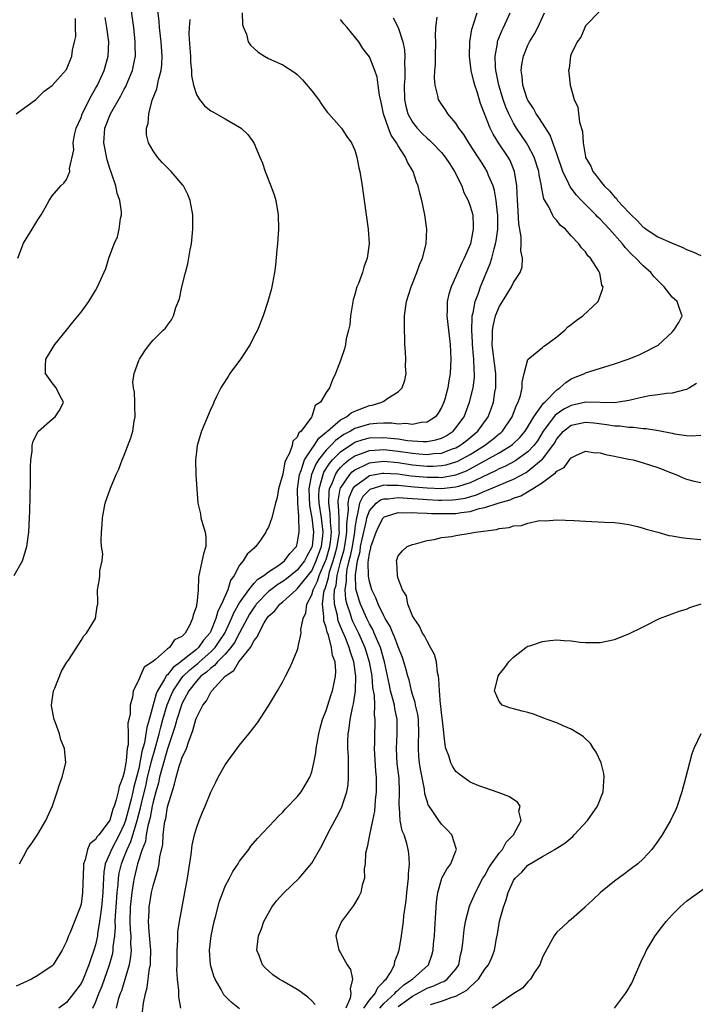
# Model space of a CAD drawing. Units: inches. Extents: x 2607000 to 2610000, y 1482000 to 1485000.
# Drawn here: x 2608158 to 2608252, y 1484180 to 1484316 of the extents above; entities that cross this region are included whole.
import ezdxf

# ---------------------------------------------------------------- set-up
doc = ezdxf.new("R2010")
doc.units = ezdxf.units.IN
doc.header["$MEASUREMENT"] = 0
doc.layers.add('LD26071482_10ft', color=91, linetype='Continuous')

msp = doc.modelspace()

# ---------------------------------------------------------------- linework, layer by layer
at = {"layer": 'LD26071482_10ft'}
for points, elevation in [([(2608158.48, 1484199), (2608159, 1484200.01), (2608159.54, 1484201), (2608160.15, 1484201.85), (2608161, 1484203.13), (2608162.13, 1484205), (2608163.02, 1484207.02), (2608163.7, 1484209), (2608164, 1484210), (2608164.38, 1484211), (2608164.87, 1484213), (2608164.72, 1484215), (2608164.21, 1484216.21), (2608164, 1484217), (2608163.45, 1484218.55), (2608163.25, 1484219), (2608162.91, 1484220.91), (2608162.91, 1484221), (2608163, 1484221.7), (2608163.19, 1484223), (2608163.35, 1484223.35), (2608164.3, 1484225.7), (2608165.05, 1484226.95), (2608165.26, 1484227.26), (2608167, 1484229.98), (2608167.38, 1484230.62), (2608167.76, 1484231), (2608169.02, 1484233), (2608169.25, 1484234.75), (2608169.32, 1484235), (2608169.33, 1484235.33), (2608169.26, 1484237), (2608169.54, 1484238.46), (2608169.61, 1484239), (2608169.62, 1484239.62), (2608169.91, 1484241), (2608170, 1484242), (2608169.85, 1484243), (2608169.77, 1484243.77), (2608169.82, 1484245), (2608169.93, 1484246.07), (2608169.97, 1484247), (2608170.36, 1484249), (2608171.09, 1484251.09), (2608171.89, 1484253), (2608172.26, 1484253.74), (2608172.71, 1484255), (2608173, 1484255.69), (2608173.92, 1484258.08), (2608174.18, 1484259), (2608174.39, 1484260.39), (2608174.5, 1484261), (2608174.48, 1484262.48), (2608174.45, 1484263), (2608174.42, 1484264.42), (2608174.28, 1484265), (2608174.2, 1484265.8), (2608174.39, 1484267), (2608175, 1484268.8), (2608175.1, 1484269), (2608175.84, 1484270.16), (2608176.49, 1484271), (2608177, 1484271.62), (2608178.38, 1484273), (2608178.71, 1484273.29), (2608179, 1484273.72), (2608179.57, 1484274.43), (2608179.82, 1484275), (2608180.15, 1484276.15), (2608180.67, 1484277.33), (2608180.99, 1484279), (2608181.48, 1484281), (2608181.8, 1484282.2), (2608182.13, 1484284.13), (2608182.3, 1484285), (2608182.51, 1484287), (2608182.49, 1484289), (2608182.13, 1484291), (2608181.82, 1484291.82), (2608181.21, 1484293), (2608181.13, 1484293.13), (2608179.5, 1484295), (2608178.26, 1484296.26), (2608177.61, 1484297), (2608177, 1484297.87), (2608176.35, 1484299), (2608176.09, 1484300.09), (2608176.07, 1484301), (2608176.3, 1484301.7), (2608176.39, 1484303), (2608176.88, 1484304.88), (2608177.51, 1484306.49), (2608177.74, 1484307.74), (2608178.1, 1484309), (2608178.2, 1484309.8), (2608178.25, 1484311), (2608178.13, 1484313), (2608177.9, 1484315), (2608177.83, 1484315.83), (2608177.5, 1484318.5)], 8640), ([(2608157.71, 1484239), (2608158.87, 1484241), (2608159.46, 1484243), (2608159.75, 1484245), (2608159.87, 1484247), (2608159.9, 1484247.9), (2608159.99, 1484251.99), (2608160, 1484254), (2608160.05, 1484255), (2608160.21, 1484256.21), (2608160.24, 1484257), (2608160.38, 1484257.62), (2608161.04, 1484258.96), (2608161.08, 1484259), (2608163, 1484260.68), (2608163.4, 1484261), (2608164.06, 1484261.94), (2608164.58, 1484263), (2608164.02, 1484264.02), (2608163.55, 1484265), (2608163, 1484265.71), (2608162.08, 1484267), (2608162.07, 1484268.07), (2608162.12, 1484269), (2608163.38, 1484271), (2608165, 1484273), (2608165.88, 1484274.12), (2608167, 1484275.49), (2608168.07, 1484277), (2608169, 1484278.49), (2608169.3, 1484279), (2608170.42, 1484281.58), (2608170.84, 1484283), (2608171.59, 1484285), (2608172.04, 1484285.96), (2608172.3, 1484287), (2608172.48, 1484288.48), (2608172.6, 1484289), (2608172.59, 1484289.41), (2608172.36, 1484291), (2608172.02, 1484292.02), (2608171.81, 1484293), (2608171.24, 1484294.76), (2608171, 1484295.41), (2608170.63, 1484296.63), (2608170.17, 1484299), (2608170.31, 1484301), (2608171.07, 1484303), (2608172.51, 1484305.49), (2608173, 1484306.45), (2608173.2, 1484306.8), (2608173.48, 1484307.48), (2608174.14, 1484309), (2608174.4, 1484310.4), (2608174.54, 1484311), (2608174.51, 1484312.51), (2608174.52, 1484313), (2608174.3, 1484315), (2608173.9, 1484317.9)], 8630), ([(2608239, 1484317.3), (2608237, 1484315.19), (2608236.9, 1484315), (2608236.35, 1484313.65), (2608235.83, 1484313), (2608235, 1484311.3), (2608234.89, 1484311), (2608234.71, 1484309.29), (2608234.64, 1484309), (2608234.69, 1484308.69), (2608234.87, 1484307), (2608235.43, 1484305), (2608235.91, 1484303.91), (2608236.17, 1484301.83), (2608236.57, 1484300.57), (2608236.65, 1484299), (2608236.96, 1484297.04), (2608237, 1484296.93), (2608237.74, 1484295.74), (2608238, 1484295), (2608238.47, 1484294.47), (2608239, 1484293.72), (2608239.59, 1484293), (2608240.32, 1484292.32), (2608241, 1484291.48), (2608241.26, 1484291.26), (2608241.44, 1484291), (2608243, 1484289.32), (2608243.31, 1484289), (2608244.19, 1484288.19), (2608245, 1484287.3), (2608245.18, 1484287.18), (2608245.41, 1484287), (2608247, 1484285.93), (2608248.89, 1484285.11), (2608250.49, 1484284.49), (2608251, 1484284.17), (2608251.88, 1484283.88), (2608253, 1484283.37)], 8730), ([(2608158.01, 1484303), (2608160.74, 1484305), (2608161, 1484305.25), (2608161.87, 1484306.13), (2608163, 1484306.94), (2608163.75, 1484307.75), (2608165, 1484309.14), (2608165.72, 1484311), (2608165.83, 1484311.83), (2608166.08, 1484313), (2608166.28, 1484313.72), (2608166.23, 1484315), (2608166.25, 1484316.25)], 8610), ([(2608182.09, 1484316.09), (2608181.98, 1484315), (2608181.96, 1484314.04), (2608182.11, 1484312.11), (2608182.18, 1484311), (2608182.2, 1484310.2), (2608182.34, 1484309), (2608182.33, 1484308.33), (2608182.61, 1484307), (2608183, 1484305.68), (2608183.43, 1484305), (2608184.12, 1484304.12), (2608185, 1484303.43), (2608185.27, 1484303.27), (2608187, 1484302.32), (2608189, 1484301.15), (2608189.22, 1484301), (2608190.15, 1484300.15), (2608190.98, 1484299), (2608191.79, 1484297), (2608192.15, 1484296.15), (2608192.52, 1484295), (2608193.34, 1484293), (2608193.77, 1484291.77), (2608194.01, 1484291), (2608194.35, 1484289), (2608194.4, 1484287), (2608194.32, 1484285.68), (2608194.25, 1484285), (2608194.14, 1484284.14), (2608193.98, 1484282.02), (2608193.83, 1484281), (2608193.54, 1484279.54), (2608193.47, 1484279), (2608193.38, 1484278.62), (2608192.9, 1484277), (2608192.26, 1484275), (2608191.48, 1484273), (2608191, 1484272.16), (2608190.45, 1484271), (2608189.11, 1484269), (2608187.65, 1484267), (2608187.42, 1484266.58), (2608186.64, 1484265.36), (2608186.39, 1484265), (2608185.8, 1484263.8), (2608185.44, 1484263), (2608185.32, 1484262.68), (2608185, 1484262.08), (2608184.67, 1484261.33), (2608183.71, 1484259), (2608183.11, 1484257), (2608183, 1484256.12), (2608182.88, 1484255), (2608182.93, 1484252.93), (2608183.21, 1484249), (2608183.55, 1484247.55), (2608183.62, 1484247), (2608183.83, 1484246.17), (2608184.23, 1484245), (2608184.31, 1484244.31), (2608184.31, 1484243), (2608184.01, 1484241.99), (2608183.35, 1484239), (2608183.3, 1484238.7), (2608183.23, 1484237), (2608183.07, 1484235.07), (2608183.03, 1484234.97), (2608183, 1484234.75), (2608182.54, 1484233.46), (2608182.46, 1484233), (2608182.05, 1484232.05), (2608181.46, 1484231), (2608181, 1484230.53), (2608179.95, 1484230.05), (2608179.29, 1484229), (2608179, 1484228.79), (2608177.34, 1484227.34), (2608176.92, 1484227), (2608175.75, 1484226.25), (2608175.18, 1484225), (2608175, 1484224.53), (2608174.22, 1484223), (2608174.13, 1484222.13), (2608173.81, 1484221), (2608173.81, 1484219.81), (2608173.64, 1484219), (2608173.5, 1484218.49), (2608173.53, 1484217), (2608173.52, 1484215.52), (2608173.41, 1484215), (2608173.27, 1484213.27), (2608173.21, 1484213), (2608173, 1484211.71), (2608172.81, 1484211), (2608172.29, 1484209.71), (2608172.15, 1484209), (2608171.89, 1484207.89), (2608171.58, 1484207), (2608171.42, 1484206.58), (2608171, 1484205.06), (2608170.89, 1484204.89), (2608169.45, 1484203), (2608169.23, 1484202.77), (2608169, 1484202.35), (2608168.24, 1484201.76), (2608167.9, 1484201), (2608167.57, 1484199.57), (2608167.35, 1484199), (2608167.32, 1484198.68), (2608167.22, 1484195), (2608167, 1484193.4), (2608166.89, 1484193), (2608166.07, 1484191), (2608165.49, 1484189.49), (2608165.27, 1484189), (2608165, 1484188.24), (2608164.37, 1484187), (2608163.13, 1484185), (2608163, 1484184.87), (2608161, 1484183.51), (2608160.13, 1484183), (2608159, 1484182.5), (2608158.02, 1484182.03)], 8650), ([(2608158.22, 1484283), (2608159, 1484285.07), (2608160.22, 1484287), (2608161, 1484288.32), (2608161.46, 1484289), (2608162.02, 1484289.98), (2608162.58, 1484291), (2608163, 1484291.65), (2608164.19, 1484293), (2608164.61, 1484293.39), (2608165, 1484293.89), (2608165.46, 1484295), (2608165.42, 1484295.42), (2608165.98, 1484298.02), (2608165.92, 1484299), (2608166.11, 1484300.11), (2608166.34, 1484301), (2608167, 1484302.52), (2608167.17, 1484303), (2608168.44, 1484305.56), (2608169, 1484306.5), (2608169.27, 1484307), (2608170.19, 1484309), (2608170.76, 1484311), (2608170.85, 1484313), (2608170.6, 1484315), (2608170.35, 1484316.35)], 8620), ([(2608189.37, 1484317), (2608189.39, 1484315.39), (2608189.53, 1484315), (2608189.95, 1484314.05), (2608190.2, 1484313), (2608190.53, 1484312.53), (2608191.58, 1484311.58), (2608192.47, 1484311), (2608193, 1484310.7), (2608195, 1484309.8), (2608196.71, 1484308.71), (2608197, 1484308.48), (2608197.74, 1484307.74), (2608199, 1484306.2), (2608199.93, 1484305), (2608200.35, 1484304.35), (2608201, 1484303.44), (2608201.2, 1484303.2), (2608201.39, 1484303), (2608203.13, 1484301), (2608203.85, 1484299.85), (2608204.52, 1484299), (2608205, 1484297.96), (2608205.28, 1484297), (2608205.54, 1484295.54), (2608205.67, 1484295), (2608205.99, 1484293), (2608206.26, 1484291), (2608206.57, 1484289), (2608206.85, 1484287), (2608206.95, 1484285), (2608206.7, 1484283), (2608206.25, 1484281.75), (2608206.03, 1484281), (2608205.5, 1484279.5), (2608205.28, 1484279), (2608205, 1484277.97), (2608204.77, 1484277.23), (2608204.4, 1484275), (2608204.27, 1484273.73), (2608204.11, 1484273), (2608203.79, 1484271.79), (2608203.68, 1484271), (2608203.57, 1484270.43), (2608203, 1484268.78), (2608202.32, 1484267), (2608201.86, 1484266.14), (2608201.45, 1484265), (2608201, 1484264.35), (2608200.2, 1484263), (2608199.46, 1484262.54), (2608199, 1484261.05), (2608198.95, 1484260.95), (2608197.52, 1484259), (2608197.23, 1484258.77), (2608197, 1484258.17), (2608196.38, 1484257.62), (2608196.27, 1484257), (2608195.94, 1484255.94), (2608195.42, 1484255), (2608195.29, 1484254.71), (2608195, 1484253.09), (2608194.97, 1484253.03), (2608194.39, 1484251), (2608194.19, 1484249.81), (2608193.98, 1484249), (2608193.59, 1484247.59), (2608193.46, 1484247), (2608193, 1484245.7), (2608192.73, 1484245.27), (2608192.63, 1484245), (2608191.88, 1484243.88), (2608191.25, 1484243), (2608191.1, 1484242.9), (2608191, 1484242.78), (2608190.04, 1484241.96), (2608189.48, 1484241), (2608189, 1484240.42), (2608188.25, 1484239), (2608187.72, 1484238.28), (2608187.38, 1484237), (2608187, 1484236.17), (2608186.49, 1484235), (2608185.97, 1484234.03), (2608185.71, 1484233), (2608185, 1484231.25), (2608184.88, 1484231), (2608183.99, 1484230.01), (2608183.29, 1484229), (2608183, 1484228.74), (2608181.59, 1484227.59), (2608180.84, 1484227), (2608179.76, 1484226.24), (2608179, 1484225.21), (2608178.87, 1484225.13), (2608178.59, 1484224.59), (2608177.59, 1484223), (2608177.41, 1484222.59), (2608176.44, 1484219), (2608176.11, 1484217.89), (2608175.99, 1484217), (2608175.79, 1484215.79), (2608175.45, 1484214.55), (2608175.17, 1484213), (2608175, 1484212.2), (2608174.7, 1484211), (2608174.32, 1484209.68), (2608174.19, 1484209), (2608173.94, 1484207.94), (2608173.17, 1484205), (2608173, 1484204.51), (2608172.29, 1484203), (2608171.22, 1484201), (2608171, 1484200.44), (2608170.35, 1484199), (2608170.15, 1484197.85), (2608170.11, 1484197), (2608170.09, 1484196.09), (2608170.01, 1484195), (2608169.83, 1484193), (2608169.63, 1484191.63), (2608169.58, 1484191), (2608169.29, 1484189.29), (2608169.26, 1484189), (2608169, 1484187.77), (2608168.78, 1484187), (2608168.31, 1484185.69), (2608168.1, 1484185), (2608167.29, 1484183), (2608167, 1484182.41), (2608165.96, 1484181), (2608165, 1484179.77), (2608163.91, 1484179)], 8660), ([(2608168.64, 1484179), (2608169, 1484179.75), (2608169.49, 1484181), (2608169.94, 1484182.06), (2608170.97, 1484185), (2608171.39, 1484186.61), (2608171.46, 1484187), (2608171.47, 1484187.47), (2608171.67, 1484189), (2608171.77, 1484190.23), (2608171.75, 1484191), (2608171.76, 1484191.76), (2608171.85, 1484193), (2608172.01, 1484195), (2608172.15, 1484196.15), (2608172.21, 1484197), (2608172.31, 1484197.69), (2608172.61, 1484199), (2608173, 1484199.97), (2608173.4, 1484201), (2608173.92, 1484202.08), (2608174.67, 1484204.67), (2608174.78, 1484205), (2608175.25, 1484206.75), (2608175.38, 1484207.38), (2608176.02, 1484209.98), (2608176.24, 1484211), (2608176.64, 1484212.64), (2608176.76, 1484213.24), (2608177.29, 1484215), (2608177.83, 1484217), (2608178.05, 1484217.95), (2608178.34, 1484219), (2608178.95, 1484221.05), (2608179.53, 1484222.47), (2608179.76, 1484223), (2608181, 1484224.8), (2608181.16, 1484225), (2608182.1, 1484225.9), (2608183, 1484226.64), (2608183.21, 1484226.79), (2608183.42, 1484227), (2608185, 1484228.38), (2608185.61, 1484229), (2608186.18, 1484229.82), (2608186.96, 1484231), (2608187.88, 1484233), (2608188.2, 1484233.8), (2608189, 1484235.17), (2608190.26, 1484237), (2608191, 1484237.9), (2608191.52, 1484238.48), (2608192.36, 1484239), (2608193, 1484239.5), (2608194.43, 1484240.43), (2608195, 1484240.83), (2608195.21, 1484241), (2608195.96, 1484242.04), (2608196.87, 1484243), (2608197, 1484243.39), (2608197.28, 1484245), (2608197.24, 1484245.24), (2608197.23, 1484247), (2608197.19, 1484247.19), (2608197.07, 1484249), (2608197.04, 1484251), (2608197.31, 1484253), (2608197.54, 1484253.54), (2608198, 1484255), (2608199, 1484256.55), (2608199.33, 1484257), (2608199.97, 1484258.03), (2608201, 1484258.84), (2608201.08, 1484258.92), (2608201.18, 1484259), (2608203, 1484260.56), (2608203.84, 1484261), (2608204.47, 1484261.53), (2608205, 1484261.77), (2608207, 1484262.56), (2608207.39, 1484262.61), (2608208.72, 1484263), (2608209, 1484263.17), (2608209.57, 1484263.57), (2608211, 1484264.44), (2608211.54, 1484265), (2608211.93, 1484266.07), (2608212.09, 1484267), (2608212.02, 1484268.02), (2608212.05, 1484269), (2608212.01, 1484269.99), (2608211.94, 1484271), (2608211.9, 1484271.9), (2608211.88, 1484273), (2608211.88, 1484275), (2608212.14, 1484277), (2608212.78, 1484279), (2608213.59, 1484281), (2608213.95, 1484282.05), (2608214.37, 1484283), (2608214.89, 1484285), (2608214.95, 1484287), (2608214.68, 1484289), (2608214.28, 1484291), (2608214.01, 1484292.01), (2608213.78, 1484293), (2608213.53, 1484293.53), (2608213.06, 1484295), (2608212.29, 1484296.29), (2608212.03, 1484297), (2608211, 1484298.59), (2608210.78, 1484299), (2608210.04, 1484300.04), (2608209.67, 1484301), (2608208.95, 1484303), (2608208.62, 1484304.62), (2608208.39, 1484305.61), (2608208.23, 1484307), (2608208.07, 1484308.07), (2608207.74, 1484309), (2608207, 1484310.91), (2608206.09, 1484312.09), (2608205.52, 1484313), (2608203.91, 1484315), (2608203.47, 1484315.47), (2608203, 1484316.07)], 8670), ([(2608210.3, 1484316.3), (2608211, 1484314.97), (2608211.66, 1484313), (2608211.88, 1484311.88), (2608211.92, 1484311), (2608211.87, 1484310.13), (2608211.92, 1484309), (2608211.91, 1484307.91), (2608211.84, 1484307), (2608211.88, 1484305), (2608212.06, 1484304.06), (2608212.35, 1484303), (2608213, 1484301.83), (2608213.64, 1484301), (2608214.3, 1484300.3), (2608215, 1484299.62), (2608215.34, 1484299.34), (2608215.69, 1484299), (2608217, 1484297.64), (2608217.53, 1484297), (2608218.1, 1484296.1), (2608218.83, 1484295), (2608219.81, 1484293), (2608220.12, 1484292.12), (2608220.71, 1484291), (2608221, 1484290.19), (2608221.33, 1484289), (2608221.42, 1484287.42), (2608221.42, 1484287), (2608221.02, 1484285), (2608220.14, 1484283), (2608219.76, 1484282.24), (2608219, 1484280.47), (2608218.33, 1484279), (2608218.01, 1484277.99), (2608217.78, 1484277), (2608217.78, 1484275.78), (2608217.74, 1484275), (2608218.21, 1484271), (2608218.3, 1484269), (2608218.21, 1484267), (2608218.01, 1484265.99), (2608217.87, 1484265), (2608217.45, 1484263.45), (2608217.31, 1484263), (2608217, 1484262.28), (2608216.52, 1484261.48), (2608216.17, 1484261), (2608215, 1484260.24), (2608214.19, 1484260.19), (2608213, 1484259.91), (2608212.04, 1484260.04), (2608211, 1484259.99), (2608210.1, 1484260.1), (2608209, 1484260.09), (2608208.05, 1484260.05), (2608207, 1484259.96), (2608205, 1484259.37), (2608204.36, 1484259), (2608203.46, 1484258.54), (2608202.29, 1484257.71), (2608201.63, 1484257), (2608201, 1484256.35), (2608199.95, 1484255), (2608199.58, 1484254.42), (2608198.99, 1484253), (2608198.59, 1484251), (2608198.68, 1484248.68), (2608199.03, 1484247), (2608199.24, 1484245), (2608199.04, 1484243), (2608199, 1484242.89), (2608198.32, 1484241.68), (2608197.99, 1484241), (2608197, 1484239.72), (2608195.5, 1484238.5), (2608195, 1484238.15), (2608194.29, 1484237.71), (2608193.32, 1484237), (2608193, 1484236.74), (2608191.3, 1484235), (2608191.18, 1484234.82), (2608191, 1484234.6), (2608190.38, 1484233.62), (2608190.03, 1484233), (2608189, 1484231.05), (2608188.31, 1484229.69), (2608187.79, 1484229), (2608187, 1484228.09), (2608185.92, 1484227), (2608185.52, 1484226.48), (2608185, 1484226.15), (2608184.42, 1484225.58), (2608183.63, 1484225), (2608183, 1484224.32), (2608181.97, 1484223), (2608181, 1484221.18), (2608180.88, 1484220.88), (2608180.28, 1484219), (2608180.02, 1484217.98), (2608179.71, 1484217), (2608179, 1484214.96), (2608178.19, 1484212.19), (2608177.89, 1484211), (2608177.75, 1484210.25), (2608177.38, 1484209), (2608177, 1484207.57), (2608176.88, 1484207), (2608176.58, 1484205.42), (2608176.26, 1484204.26), (2608176.04, 1484203), (2608175.92, 1484202.08), (2608175.5, 1484201), (2608174.83, 1484199), (2608174.36, 1484197), (2608174.25, 1484196.25), (2608174.03, 1484195), (2608173.82, 1484193), (2608173.79, 1484191), (2608173.83, 1484189.83), (2608173.9, 1484189), (2608173.87, 1484187.87), (2608173.93, 1484187), (2608173.87, 1484186.13), (2608173.66, 1484185), (2608172.6, 1484181.4), (2608172.45, 1484181), (2608172.17, 1484180.17), (2608171.86, 1484179)], 8680), ([(2608175.54, 1484178.46), (2608175.68, 1484179.68), (2608175.95, 1484181), (2608176.17, 1484181.83), (2608176.51, 1484184.51), (2608176.62, 1484185), (2608176.64, 1484185.36), (2608176.66, 1484187), (2608176.44, 1484189.56), (2608176.35, 1484191), (2608176.43, 1484192.43), (2608176.43, 1484193), (2608176.78, 1484195), (2608177, 1484195.95), (2608177.72, 1484198.28), (2608177.85, 1484199), (2608177.95, 1484199.95), (2608178.33, 1484201.67), (2608178.4, 1484203), (2608178.57, 1484204.57), (2608178.66, 1484205), (2608178.74, 1484205.26), (2608179, 1484206.89), (2608179.63, 1484209), (2608179.98, 1484210.02), (2608180.18, 1484211), (2608180.67, 1484212.67), (2608180.86, 1484213.14), (2608181, 1484213.65), (2608181.63, 1484215), (2608181.89, 1484215.89), (2608182.53, 1484217.47), (2608182.91, 1484219), (2608183, 1484219.26), (2608183.91, 1484221), (2608184.4, 1484221.6), (2608185, 1484222.82), (2608185.09, 1484222.91), (2608185.14, 1484223), (2608187, 1484225), (2608188.21, 1484225.79), (2608188.91, 1484227), (2608190.5, 1484229), (2608191, 1484229.95), (2608191.48, 1484230.52), (2608191.65, 1484231), (2608192.4, 1484232.4), (2608192.77, 1484233), (2608193, 1484233.32), (2608193.9, 1484234.1), (2608194.56, 1484235), (2608195, 1484235.35), (2608196.84, 1484237), (2608197, 1484237.12), (2608199, 1484239.65), (2608199.64, 1484241), (2608199.99, 1484242.01), (2608200.34, 1484243), (2608200.55, 1484244.55), (2608200.59, 1484245), (2608200.36, 1484247), (2608200.04, 1484249), (2608200.01, 1484249.99), (2608200.04, 1484251), (2608200.47, 1484252.47), (2608200.58, 1484253), (2608200.7, 1484253.3), (2608201.47, 1484254.53), (2608201.89, 1484255), (2608203, 1484256.14), (2608204.69, 1484257.31), (2608205, 1484257.46), (2608206.15, 1484257.85), (2608207, 1484258.06), (2608209, 1484258.14), (2608209.98, 1484258.02), (2608211, 1484257.93), (2608212.28, 1484257.72), (2608213, 1484257.65), (2608214.45, 1484257.55), (2608215, 1484257.57), (2608216.22, 1484257.78), (2608217, 1484258.04), (2608217.63, 1484258.37), (2608218.62, 1484259), (2608219, 1484259.44), (2608220.13, 1484261), (2608220.91, 1484263), (2608221.4, 1484265), (2608221.56, 1484266.44), (2608221.58, 1484267), (2608221.52, 1484267.52), (2608221.49, 1484269), (2608221.43, 1484269.44), (2608221.31, 1484271), (2608221.31, 1484271.31), (2608221.21, 1484273), (2608221.24, 1484274.76), (2608221.28, 1484275), (2608221.4, 1484275.4), (2608221.69, 1484277), (2608222.13, 1484278.13), (2608222.43, 1484279), (2608223.76, 1484282.24), (2608223.99, 1484283), (2608224.29, 1484284.29), (2608224.51, 1484285), (2608224.6, 1484285.4), (2608224.81, 1484287), (2608224.83, 1484289), (2608224.79, 1484289.21), (2608224.61, 1484291), (2608224.37, 1484292.37), (2608224.16, 1484293), (2608223.53, 1484294.47), (2608223.34, 1484295), (2608223, 1484295.56), (2608222.44, 1484296.44), (2608222.1, 1484297), (2608220.8, 1484299), (2608220.12, 1484300.12), (2608219.43, 1484301), (2608219, 1484301.72), (2608217.86, 1484303), (2608217.54, 1484303.54), (2608217, 1484304.34), (2608216.59, 1484305), (2608216.5, 1484305.5), (2608216.12, 1484307), (2608216.02, 1484308.02), (2608216.09, 1484309), (2608216.18, 1484309.82), (2608216.17, 1484311), (2608216.22, 1484313), (2608216.16, 1484313.84), (2608216.23, 1484315), (2608216.41, 1484316.41)], 8690), ([(2608180.83, 1484179), (2608180.55, 1484180.55), (2608180.56, 1484181.44), (2608180.36, 1484183), (2608180.3, 1484184.3), (2608180.33, 1484185), (2608180.35, 1484187), (2608180.43, 1484188.43), (2608180.42, 1484189), (2608180.43, 1484189.57), (2608180.64, 1484191), (2608181.4, 1484195), (2608181.76, 1484197), (2608182.28, 1484200.28), (2608182.43, 1484201.57), (2608182.73, 1484203), (2608183, 1484203.96), (2608183.38, 1484205), (2608183.85, 1484206.15), (2608184.22, 1484207), (2608185, 1484208.95), (2608185.68, 1484210.32), (2608186.04, 1484211), (2608187, 1484212.72), (2608189, 1484215.43), (2608190.29, 1484217), (2608191.46, 1484218.54), (2608193, 1484220.91), (2608194.26, 1484223), (2608195, 1484224.27), (2608195.38, 1484225), (2608195.92, 1484226.08), (2608196.34, 1484227), (2608197, 1484228.57), (2608197.13, 1484229), (2608197.12, 1484229.12), (2608197.52, 1484231), (2608197.48, 1484231.48), (2608197.81, 1484233), (2608198.2, 1484233.8), (2608198.34, 1484235), (2608199, 1484236.32), (2608199.18, 1484237), (2608199.8, 1484238.2), (2608200.04, 1484239), (2608200.93, 1484241), (2608201, 1484241.21), (2608201.51, 1484243), (2608201.61, 1484243.61), (2608201.76, 1484245), (2608201.62, 1484246.38), (2608201.58, 1484247.58), (2608201.36, 1484249), (2608201.4, 1484250.6), (2608201.47, 1484251), (2608201.87, 1484251.87), (2608202.29, 1484253), (2608202.56, 1484253.44), (2608203, 1484253.95), (2608203.51, 1484254.49), (2608204.17, 1484255), (2608205, 1484255.6), (2608205.9, 1484255.9), (2608207, 1484256.33), (2608208.39, 1484256.39), (2608209, 1484256.45), (2608211, 1484256.23), (2608213, 1484255.93), (2608213.87, 1484255.87), (2608215, 1484255.76), (2608215.88, 1484255.88), (2608217, 1484255.95), (2608218.55, 1484256.55), (2608219, 1484256.69), (2608219.54, 1484257), (2608220.37, 1484257.63), (2608222.05, 1484259), (2608223.47, 1484261), (2608223.89, 1484262.11), (2608224.2, 1484263), (2608224.42, 1484264.42), (2608224.53, 1484265), (2608224.55, 1484265.45), (2608224.52, 1484267), (2608224.16, 1484269.84), (2608224.05, 1484271), (2608224.1, 1484272.1), (2608224.08, 1484273), (2608224.21, 1484273.79), (2608224.51, 1484275), (2608225, 1484276.24), (2608225.45, 1484277), (2608226.06, 1484277.94), (2608226.7, 1484279), (2608227, 1484279.62), (2608227.93, 1484281), (2608228.2, 1484281.8), (2608228.22, 1484283), (2608228.02, 1484284.02), (2608228.07, 1484285), (2608228.05, 1484285.95), (2608227.74, 1484287.74), (2608227.61, 1484290.39), (2608227.55, 1484291), (2608227.46, 1484293), (2608227.15, 1484295), (2608226.52, 1484296.52), (2608226.26, 1484297), (2608224.91, 1484299), (2608224.17, 1484300.17), (2608223.75, 1484301), (2608222.43, 1484304.43), (2608221.93, 1484306.07), (2608221.61, 1484307), (2608221.48, 1484307.48), (2608221.14, 1484309), (2608221, 1484310.19), (2608220.89, 1484311), (2608220.94, 1484313), (2608221.23, 1484314.77), (2608221.29, 1484315), (2608221.46, 1484315.46), (2608221.94, 1484317)], 8700), ([(2608189, 1484178.88), (2608187.81, 1484179.81), (2608186.83, 1484180.83), (2608186.45, 1484181.55), (2608185.6, 1484183), (2608185.43, 1484183.43), (2608184.98, 1484184.98), (2608184.83, 1484187), (2608185.03, 1484189), (2608185.46, 1484191), (2608185.64, 1484191.64), (2608186.2, 1484193.8), (2608186.65, 1484195), (2608187, 1484195.88), (2608187.59, 1484197), (2608188.05, 1484197.95), (2608188.78, 1484199), (2608189, 1484199.36), (2608190.26, 1484201), (2608190.56, 1484201.44), (2608191.48, 1484202.52), (2608193.85, 1484205), (2608194.4, 1484205.6), (2608195, 1484206.16), (2608195.38, 1484206.62), (2608197, 1484208.28), (2608197.54, 1484209), (2608198.1, 1484209.9), (2608198.72, 1484211), (2608199, 1484211.74), (2608199.31, 1484213), (2608199.59, 1484214.41), (2608199.64, 1484215), (2608199.75, 1484215.75), (2608199.98, 1484217), (2608200.18, 1484217.82), (2608200.5, 1484219), (2608201, 1484220.27), (2608201.65, 1484222.35), (2608201.88, 1484223), (2608202.1, 1484224.1), (2608202.3, 1484225), (2608202.34, 1484225.66), (2608202.23, 1484227), (2608201.89, 1484227.89), (2608201.75, 1484229), (2608201.31, 1484230.69), (2608201.13, 1484231.13), (2608201, 1484231.76), (2608200.68, 1484232.68), (2608200.67, 1484233), (2608200.7, 1484233.3), (2608200.49, 1484235), (2608200.69, 1484236.69), (2608200.78, 1484237), (2608200.85, 1484237.15), (2608201.32, 1484238.68), (2608201.36, 1484239), (2608201.48, 1484239.48), (2608201.99, 1484241), (2608202.22, 1484241.78), (2608202.54, 1484243), (2608202.84, 1484245), (2608202.82, 1484245.18), (2608202.79, 1484247), (2608202.7, 1484248.7), (2608202.66, 1484249), (2608202.66, 1484249.34), (2608202.96, 1484251), (2608203, 1484251.09), (2608204.29, 1484253), (2608204.63, 1484253.37), (2608205, 1484253.65), (2608206.18, 1484254.18), (2608207, 1484254.61), (2608207.33, 1484254.67), (2608209, 1484254.82), (2608211, 1484254.63), (2608213, 1484254.34), (2608215, 1484254.14), (2608215.85, 1484254.15), (2608217, 1484254.22), (2608217.66, 1484254.34), (2608219, 1484254.73), (2608219.19, 1484254.81), (2608221, 1484255.78), (2608222.96, 1484257), (2608224.12, 1484257.88), (2608225, 1484258.62), (2608225.22, 1484258.78), (2608225.45, 1484259), (2608226.82, 1484261), (2608227.39, 1484262.61), (2608227.63, 1484263), (2608227.95, 1484263.95), (2608228.18, 1484265), (2608228.19, 1484265.81), (2608228.47, 1484267), (2608229, 1484268.96), (2608229.02, 1484269), (2608231, 1484270.6), (2608231.21, 1484270.79), (2608231.55, 1484271), (2608233, 1484272.09), (2608234.11, 1484273), (2608234.54, 1484273.46), (2608235, 1484273.77), (2608235.67, 1484274.33), (2608236.62, 1484275), (2608238.74, 1484277), (2608239.36, 1484278.64), (2608239.41, 1484279), (2608239.26, 1484279.26), (2608239, 1484280.69), (2608238.92, 1484281), (2608238.83, 1484281.17), (2608237.67, 1484283), (2608237.32, 1484283.32), (2608237, 1484283.87), (2608236.41, 1484284.41), (2608236.06, 1484285), (2608235, 1484286.09), (2608234.19, 1484287), (2608233.51, 1484287.51), (2608233, 1484288.2), (2608232.61, 1484288.61), (2608232.41, 1484289), (2608231.88, 1484290.12), (2608231.22, 1484291.22), (2608230.88, 1484292.88), (2608230.87, 1484293), (2608230.55, 1484294.55), (2608230.5, 1484295), (2608229.87, 1484297), (2608229, 1484298.67), (2608228.81, 1484299), (2608227.43, 1484301), (2608227, 1484301.71), (2608226.33, 1484303), (2608225.93, 1484303.93), (2608225.55, 1484305), (2608224.94, 1484307), (2608224.62, 1484308.62), (2608224.53, 1484309), (2608224.48, 1484309.52), (2608224.44, 1484311), (2608224.76, 1484312.76), (2608224.78, 1484313), (2608224.83, 1484313.17), (2608225.4, 1484314.6), (2608225.6, 1484315), (2608226.55, 1484317)], 8710), ([(2608199.48, 1484179.48), (2608199, 1484179.98), (2608198.48, 1484180.48), (2608197.75, 1484181), (2608197.33, 1484181.33), (2608197, 1484181.55), (2608195, 1484182.72), (2608194.49, 1484183), (2608193.6, 1484183.6), (2608193, 1484184.17), (2608192.56, 1484184.56), (2608192.15, 1484185), (2608191.7, 1484186.3), (2608191.4, 1484187), (2608191.42, 1484187.42), (2608191.64, 1484189), (2608192.03, 1484189.97), (2608192.38, 1484191), (2608193.48, 1484193), (2608194.12, 1484193.88), (2608195.09, 1484194.91), (2608197.27, 1484197), (2608199, 1484199.09), (2608200.43, 1484201.57), (2608201.3, 1484203.3), (2608202.19, 1484205), (2608202.49, 1484205.51), (2608203, 1484206.5), (2608203.23, 1484207), (2608203.31, 1484207.31), (2608203.89, 1484209), (2608204.06, 1484209.94), (2608204.12, 1484211), (2608204.08, 1484212.08), (2608204.11, 1484213), (2608204.1, 1484213.9), (2608204.03, 1484215), (2608204.02, 1484216.02), (2608204.06, 1484217), (2608204.2, 1484217.8), (2608204.33, 1484219), (2608204.65, 1484220.65), (2608204.8, 1484221.2), (2608205.08, 1484223), (2608205.13, 1484225), (2608204.85, 1484227), (2608204.36, 1484228.36), (2608204.2, 1484229), (2608203.67, 1484230.33), (2608203.25, 1484231.25), (2608203, 1484231.93), (2608202.68, 1484232.68), (2608202.61, 1484233), (2608202.56, 1484233.44), (2608202.18, 1484235), (2608202.1, 1484236.1), (2608202.17, 1484237), (2608202.37, 1484237.63), (2608202.53, 1484239), (2608203.05, 1484241), (2608203.48, 1484242.52), (2608203.69, 1484243.69), (2608203.89, 1484245), (2608203.87, 1484246.13), (2608204.1, 1484248.1), (2608204.05, 1484249), (2608204.19, 1484249.81), (2608204.72, 1484251), (2608205, 1484251.38), (2608206.28, 1484252.28), (2608207, 1484252.83), (2608208.83, 1484253.17), (2608209, 1484253.19), (2608210.93, 1484253.07), (2608212.81, 1484252.81), (2608215, 1484252.6), (2608216.61, 1484252.61), (2608217, 1484252.59), (2608219, 1484252.93), (2608220.49, 1484253.51), (2608221, 1484253.77), (2608222.73, 1484254.73), (2608223.25, 1484255), (2608225, 1484256), (2608226.67, 1484257), (2608226.86, 1484257.14), (2608227.88, 1484258.12), (2608228.62, 1484259), (2608229, 1484259.6), (2608229.82, 1484261), (2608231.14, 1484262.86), (2608231.33, 1484263), (2608233, 1484264.73), (2608233.44, 1484265), (2608234.23, 1484265.77), (2608235, 1484266.25), (2608235.53, 1484266.47), (2608236.87, 1484267), (2608237, 1484267.07), (2608241, 1484268.33), (2608242.91, 1484269), (2608244.42, 1484269.58), (2608245, 1484269.85), (2608247.06, 1484270.94), (2608249, 1484272.73), (2608249.25, 1484273), (2608249.91, 1484274.09), (2608250.38, 1484275), (2608250, 1484276), (2608249.7, 1484277), (2608249, 1484277.59), (2608247.88, 1484279), (2608246.47, 1484280.47), (2608246.05, 1484281), (2608245, 1484281.94), (2608243.95, 1484283), (2608243.45, 1484283.45), (2608242.47, 1484284.47), (2608242.1, 1484285), (2608240.33, 1484287), (2608239, 1484288.4), (2608238.68, 1484288.68), (2608238.4, 1484289), (2608236.42, 1484291), (2608235.73, 1484291.73), (2608235, 1484292.72), (2608234.87, 1484292.87), (2608234.68, 1484293.32), (2608233.84, 1484295), (2608233, 1484297.44), (2608232.06, 1484300.06), (2608231, 1484301.72), (2608230.52, 1484302.52), (2608230.15, 1484303), (2608229.75, 1484303.75), (2608229, 1484304.88), (2608228.91, 1484305.09), (2608228.3, 1484307), (2608228.19, 1484308.19), (2608228.06, 1484309), (2608228.14, 1484309.86), (2608228.36, 1484311), (2608229, 1484312.53), (2608229.23, 1484313), (2608229.89, 1484314.11), (2608230.36, 1484315), (2608231.3, 1484317)], 8720), ([(2608252.38, 1484265.62), (2608251.4, 1484265), (2608251, 1484264.78), (2608250.74, 1484264.74), (2608249, 1484264.26), (2608248.21, 1484264.21), (2608247, 1484264.02), (2608245.88, 1484263.88), (2608245, 1484263.73), (2608243, 1484263.26), (2608241.54, 1484263), (2608241.07, 1484262.93), (2608237.02, 1484263.02), (2608235, 1484262.57), (2608233.97, 1484262.03), (2608232.79, 1484261.21), (2608231.58, 1484259.58), (2608231.13, 1484259), (2608230.32, 1484257.68), (2608229.81, 1484257), (2608229, 1484256.14), (2608227.17, 1484254.83), (2608225.87, 1484254.13), (2608225, 1484253.76), (2608224.51, 1484253.49), (2608222.64, 1484252.64), (2608221, 1484251.84), (2608219.34, 1484251.34), (2608219, 1484251.21), (2608217, 1484251.02), (2608215, 1484251.08), (2608213.23, 1484251.23), (2608211.42, 1484251.42), (2608211, 1484251.48), (2608209.47, 1484251.47), (2608209, 1484251.5), (2608207.08, 1484250.92), (2608207, 1484250.86), (2608206.07, 1484249.93), (2608205.62, 1484249), (2608205.3, 1484247.3), (2608205.19, 1484247), (2608205, 1484245.59), (2608204.94, 1484245), (2608204.59, 1484243), (2608204.34, 1484241.66), (2608204.15, 1484241), (2608203.88, 1484239.88), (2608203.77, 1484239), (2608203.79, 1484238.21), (2608203.6, 1484237), (2608203.69, 1484235.69), (2608203.85, 1484235), (2608204.33, 1484233.67), (2608204.53, 1484233), (2608204.66, 1484232.66), (2608205.47, 1484231), (2608206.36, 1484229), (2608206.98, 1484227), (2608207.32, 1484225), (2608207.44, 1484223.44), (2608207.65, 1484222.35), (2608207.7, 1484221), (2608207.67, 1484219.67), (2608207.76, 1484219), (2608207.75, 1484218.25), (2608207.69, 1484217), (2608207.69, 1484215.69), (2608207.67, 1484215), (2608207.85, 1484211.85), (2608207.93, 1484211), (2608207.94, 1484209), (2608207.81, 1484207.81), (2608207.69, 1484206.31), (2608207.43, 1484205), (2608207.01, 1484203.01), (2608206.69, 1484201.31), (2608206.58, 1484201), (2608206.47, 1484200.47), (2608206.4, 1484199), (2608206.29, 1484198.29), (2608206.3, 1484197), (2608206.02, 1484196.02), (2608205.81, 1484195), (2608205.55, 1484194.45), (2608204.8, 1484193.2), (2608203.11, 1484191), (2608202.5, 1484189.5), (2608202.33, 1484189), (2608202.75, 1484187), (2608203, 1484186.65), (2608203.93, 1484185), (2608204.36, 1484184.36), (2608204.68, 1484183), (2608204.32, 1484181.68), (2608204.44, 1484181), (2608204.35, 1484180.35), (2608203.72, 1484179)], 8730), ([(2608206.21, 1484179), (2608207, 1484180.1), (2608207.8, 1484181), (2608208.15, 1484181.85), (2608209, 1484182.66), (2608209.14, 1484182.86), (2608209.32, 1484183), (2608209.92, 1484183.92), (2608210.47, 1484185), (2608210.52, 1484185.48), (2608211, 1484186.6), (2608211.09, 1484186.91), (2608211.14, 1484187), (2608211.46, 1484189), (2608211.65, 1484190.35), (2608211.73, 1484191), (2608211.79, 1484191.79), (2608212.1, 1484193.9), (2608212.2, 1484195), (2608212.42, 1484197), (2608212.41, 1484197.59), (2608212.56, 1484199), (2608212.48, 1484200.48), (2608212.4, 1484201), (2608212.19, 1484201.81), (2608211.81, 1484203), (2608211.56, 1484203.56), (2608211.28, 1484205), (2608211.19, 1484206.81), (2608211.14, 1484207.14), (2608211.2, 1484209), (2608211.11, 1484210.89), (2608210.87, 1484212.87), (2608210.76, 1484215), (2608210.85, 1484217), (2608210.84, 1484219), (2608210.53, 1484220.53), (2608210.47, 1484221), (2608210.32, 1484221.68), (2608209.95, 1484223), (2608209.77, 1484223.77), (2608209.1, 1484227), (2608209, 1484227.32), (2608208.65, 1484228.65), (2608208.54, 1484229), (2608208.16, 1484229.84), (2608207.68, 1484231), (2608207.47, 1484231.47), (2608207, 1484232.29), (2608206.65, 1484233), (2608205.75, 1484235), (2608205.56, 1484235.56), (2608205.14, 1484237.14), (2608205.08, 1484239.08), (2608205.35, 1484241), (2608205.71, 1484242.29), (2608205.79, 1484243), (2608206, 1484244), (2608206.6, 1484246.6), (2608206.65, 1484247), (2608207, 1484247.95), (2608207.92, 1484249), (2608208.54, 1484249.46), (2608209, 1484249.61), (2608209.62, 1484249.62), (2608211, 1484249.78), (2608212.28, 1484249.72), (2608213, 1484249.64), (2608214.44, 1484249.56), (2608215, 1484249.51), (2608216.56, 1484249.44), (2608217, 1484249.43), (2608218.54, 1484249.46), (2608219, 1484249.5), (2608220.29, 1484249.71), (2608221.84, 1484250.16), (2608223, 1484250.69), (2608223.24, 1484250.76), (2608225, 1484251.49), (2608225.88, 1484251.88), (2608227, 1484252.32), (2608228.73, 1484253.27), (2608229, 1484253.45), (2608230.88, 1484255), (2608231, 1484255.13), (2608232.44, 1484257), (2608232.66, 1484257.34), (2608233, 1484257.93), (2608233.95, 1484259), (2608235, 1484259.81), (2608237, 1484260.25), (2608238.14, 1484260.14), (2608239.93, 1484259.93), (2608241, 1484259.73), (2608241.73, 1484259.73), (2608243, 1484259.54), (2608243.57, 1484259.57), (2608245, 1484259.39), (2608245.39, 1484259.39), (2608247.11, 1484259.11), (2608249, 1484258.74), (2608249.35, 1484258.65), (2608251, 1484258.39), (2608251.66, 1484258.34), (2608253, 1484258.43)], 8740), ([(2608208.44, 1484179), (2608209, 1484179.61), (2608210.54, 1484181), (2608210.73, 1484181.27), (2608211, 1484181.48), (2608211.78, 1484182.22), (2608212.96, 1484183), (2608215.18, 1484185), (2608215.66, 1484186.34), (2608215.83, 1484187), (2608215.89, 1484187.89), (2608216.01, 1484189), (2608216.07, 1484189.93), (2608216.23, 1484192.23), (2608216.3, 1484193.7), (2608216.48, 1484195), (2608217, 1484196.83), (2608217.07, 1484197), (2608217.73, 1484198.27), (2608218.28, 1484199), (2608219, 1484200.81), (2608219.09, 1484201), (2608218.46, 1484203), (2608217.75, 1484203.75), (2608217, 1484204.49), (2608216.62, 1484205), (2608215.89, 1484206.11), (2608215.27, 1484207), (2608215.17, 1484207.17), (2608215, 1484207.68), (2608214.71, 1484208.71), (2608214.64, 1484209.36), (2608214.1, 1484212.1), (2608213.95, 1484213), (2608213.87, 1484213.87), (2608213.8, 1484215), (2608213.81, 1484215.81), (2608213.87, 1484217), (2608213.81, 1484219), (2608213.71, 1484219.71), (2608213.42, 1484221), (2608213.36, 1484221.36), (2608213, 1484222.46), (2608212.85, 1484223), (2608212.5, 1484224.5), (2608212.34, 1484225), (2608212.08, 1484225.92), (2608211.8, 1484227), (2608211.6, 1484227.6), (2608211, 1484229.08), (2608210.49, 1484230.49), (2608210.24, 1484231), (2608209.89, 1484231.89), (2608209.2, 1484233), (2608209, 1484233.37), (2608208.23, 1484235), (2608207.89, 1484235.89), (2608207.34, 1484237), (2608207, 1484238.17), (2608206.87, 1484238.87), (2608206.84, 1484240.84), (2608206.89, 1484241.11), (2608207, 1484242.04), (2608207.2, 1484242.8), (2608207.22, 1484243), (2608207.32, 1484243.32), (2608207.93, 1484245), (2608208.25, 1484245.75), (2608208.93, 1484247), (2608209, 1484247.08), (2608209.1, 1484247.1), (2608211, 1484247.7), (2608211.65, 1484247.65), (2608213, 1484247.7), (2608213.65, 1484247.65), (2608215, 1484247.64), (2608215.6, 1484247.6), (2608217, 1484247.57), (2608217.59, 1484247.59), (2608219, 1484247.59), (2608219.72, 1484247.72), (2608221, 1484247.85), (2608222.25, 1484248.25), (2608223, 1484248.41), (2608225, 1484249.08), (2608226.51, 1484249.49), (2608227, 1484249.7), (2608227.99, 1484250.01), (2608229.63, 1484251), (2608231, 1484251.87), (2608232.5, 1484253), (2608232.8, 1484253.2), (2608233, 1484253.47), (2608234.02, 1484253.98), (2608234.74, 1484255), (2608235, 1484255.32), (2608235.62, 1484255.62), (2608237, 1484256.23), (2608238.04, 1484256.04), (2608239, 1484255.98), (2608239.74, 1484255.74), (2608241, 1484255.53), (2608241.42, 1484255.42), (2608243, 1484255.13), (2608243.61, 1484255), (2608245, 1484254.61), (2608247, 1484253.95), (2608249, 1484253.18), (2608249.5, 1484253), (2608250.52, 1484252.52), (2608251, 1484252.35), (2608252.07, 1484252.07), (2608253, 1484251.9)], 8750), ([(2608211, 1484179.19), (2608213, 1484180.65), (2608215, 1484181.77), (2608215.92, 1484182.08), (2608217, 1484182.59), (2608217.31, 1484182.69), (2608217.79, 1484183), (2608219, 1484184.39), (2608219.4, 1484185), (2608219.66, 1484186.34), (2608219.84, 1484187), (2608219.97, 1484187.97), (2608220.14, 1484189.86), (2608220.33, 1484191), (2608220.88, 1484193.12), (2608221, 1484193.34), (2608221.7, 1484195), (2608222.74, 1484197), (2608223, 1484197.39), (2608223.57, 1484198.43), (2608223.92, 1484199), (2608225, 1484200.46), (2608225.45, 1484201), (2608225.99, 1484202.01), (2608226.98, 1484203), (2608228.07, 1484205), (2608227.71, 1484206.29), (2608227.9, 1484207), (2608227.53, 1484207.53), (2608226.33, 1484208.33), (2608225, 1484208.83), (2608224.88, 1484208.88), (2608223, 1484209.52), (2608222.18, 1484209.83), (2608221, 1484210.34), (2608219.44, 1484211.44), (2608219, 1484211.81), (2608218.53, 1484212.53), (2608218.32, 1484213), (2608218.03, 1484213.97), (2608217.62, 1484215), (2608217.49, 1484215.49), (2608217.15, 1484218.85), (2608217, 1484219.94), (2608216.9, 1484220.9), (2608216.86, 1484221.14), (2608216.71, 1484223), (2608216.65, 1484224.66), (2608216.59, 1484225), (2608216.46, 1484225.54), (2608216.29, 1484227), (2608216.01, 1484228.01), (2608215.5, 1484229), (2608215, 1484229.87), (2608214.63, 1484230.63), (2608214.39, 1484231), (2608213.97, 1484231.97), (2608213.2, 1484233), (2608213, 1484233.4), (2608212.34, 1484235), (2608212.14, 1484236.14), (2608211.58, 1484237), (2608211, 1484238.58), (2608210.88, 1484239), (2608210.82, 1484240.82), (2608210.77, 1484241), (2608211, 1484241.73), (2608211.58, 1484242.42), (2608212.24, 1484243), (2608213, 1484243.3), (2608213.38, 1484243.38), (2608215, 1484243.85), (2608215.99, 1484243.99), (2608217, 1484244.25), (2608218.39, 1484244.39), (2608219, 1484244.51), (2608221, 1484244.83), (2608221.72, 1484245), (2608224.63, 1484245.37), (2608225, 1484245.51), (2608226.37, 1484245.63), (2608227, 1484245.86), (2608228.1, 1484245.9), (2608229, 1484246.24), (2608230.59, 1484246.59), (2608231.45, 1484246.55), (2608233, 1484246.69), (2608235.39, 1484246.61), (2608237, 1484246.51), (2608239.61, 1484246.39), (2608241, 1484246.31), (2608241.78, 1484246.22), (2608243, 1484246.05), (2608244.21, 1484245.79), (2608245, 1484245.56), (2608245.4, 1484245.4), (2608247, 1484244.98), (2608248.54, 1484244.54), (2608249, 1484244.49), (2608250.25, 1484244.25), (2608251, 1484244.16), (2608253, 1484243.98)], 8760), ([(2608215.47, 1484179.47), (2608217, 1484179.95), (2608218.48, 1484180.48), (2608219, 1484180.62), (2608220.54, 1484181.46), (2608221, 1484181.94), (2608222.12, 1484183), (2608223, 1484184.39), (2608223.51, 1484185), (2608223.98, 1484186.02), (2608224.37, 1484187), (2608224.65, 1484188.65), (2608224.77, 1484189.23), (2608225.06, 1484191.06), (2608225.59, 1484193), (2608225.98, 1484194.02), (2608226.27, 1484195), (2608227, 1484196.69), (2608227.22, 1484197), (2608228.17, 1484197.83), (2608229, 1484198.82), (2608231, 1484200.03), (2608232.71, 1484201), (2608232.9, 1484201.1), (2608233, 1484201.18), (2608234.13, 1484201.87), (2608235.21, 1484202.79), (2608235.42, 1484203), (2608237.27, 1484205), (2608238.65, 1484207), (2608239.45, 1484209), (2608239.53, 1484210.47), (2608239.59, 1484211), (2608239.53, 1484211.53), (2608239.16, 1484213), (2608238.48, 1484214.48), (2608238.1, 1484215), (2608237.66, 1484215.66), (2608236.64, 1484216.64), (2608236.05, 1484217), (2608235, 1484217.68), (2608233.89, 1484218.11), (2608233, 1484218.53), (2608231.66, 1484219), (2608231.21, 1484219.21), (2608229.75, 1484219.75), (2608229, 1484220), (2608228.18, 1484220.18), (2608227, 1484220.5), (2608226.6, 1484220.6), (2608225.44, 1484221), (2608225, 1484221.49), (2608224.37, 1484223), (2608224.8, 1484224.8), (2608224.87, 1484225), (2608225, 1484225.24), (2608225.8, 1484226.2), (2608226.33, 1484227), (2608227, 1484227.67), (2608228.71, 1484229), (2608229, 1484229.17), (2608229.24, 1484229.24), (2608231, 1484229.85), (2608232.02, 1484229.98), (2608233, 1484230.05), (2608234.03, 1484229.97), (2608235, 1484229.92), (2608236.25, 1484229.75), (2608237, 1484229.69), (2608239, 1484229.68), (2608241, 1484230.1), (2608243, 1484230.9), (2608245, 1484231.85), (2608247.26, 1484233), (2608248.51, 1484233.49), (2608249, 1484233.65), (2608249.96, 1484234.04), (2608251, 1484234.32), (2608251.45, 1484234.55), (2608253.04, 1484235.04)], 8770), ([(2608252.98, 1484217.02), (2608252.02, 1484215), (2608251.75, 1484214.25), (2608251.39, 1484213), (2608250.87, 1484210.87), (2608250.36, 1484209), (2608249.68, 1484207), (2608249.49, 1484206.51), (2608248.78, 1484205), (2608247.6, 1484203), (2608247, 1484202.13), (2608246.17, 1484201), (2608245, 1484199.68), (2608244.24, 1484199), (2608243.53, 1484198.47), (2608243, 1484198.05), (2608242.37, 1484197.63), (2608241, 1484196.57), (2608239.08, 1484195), (2608238.02, 1484193.98), (2608237, 1484193.06), (2608236.92, 1484193), (2608235, 1484191.29), (2608234.6, 1484191), (2608233.8, 1484190.2), (2608233, 1484189.53), (2608232.63, 1484189), (2608232.16, 1484188.16), (2608231.35, 1484186.65), (2608231, 1484186.07), (2608230.74, 1484185.26), (2608230.63, 1484185), (2608229.88, 1484183.88), (2608229.37, 1484183), (2608229, 1484182.65), (2608228.25, 1484181.75), (2608226.91, 1484180.91), (2608225, 1484179.62), (2608224.03, 1484179)], 8780), ([(2608241.01, 1484178.99), (2608242.55, 1484181), (2608242.73, 1484181.27), (2608243.45, 1484182.55), (2608243.66, 1484183), (2608244.66, 1484185.34), (2608245.29, 1484186.71), (2608245.43, 1484187), (2608246.1, 1484188.1), (2608246.63, 1484189), (2608247.64, 1484190.36), (2608248.18, 1484191), (2608249, 1484191.91), (2608250.07, 1484193), (2608250.57, 1484193.43), (2608251, 1484193.81), (2608251.68, 1484194.32), (2608255, 1484196.68)], 8790)]:
    msp.add_lwpolyline(points, dxfattribs=dict(at, elevation=elevation))

doc.saveas('drawing.dxf')
